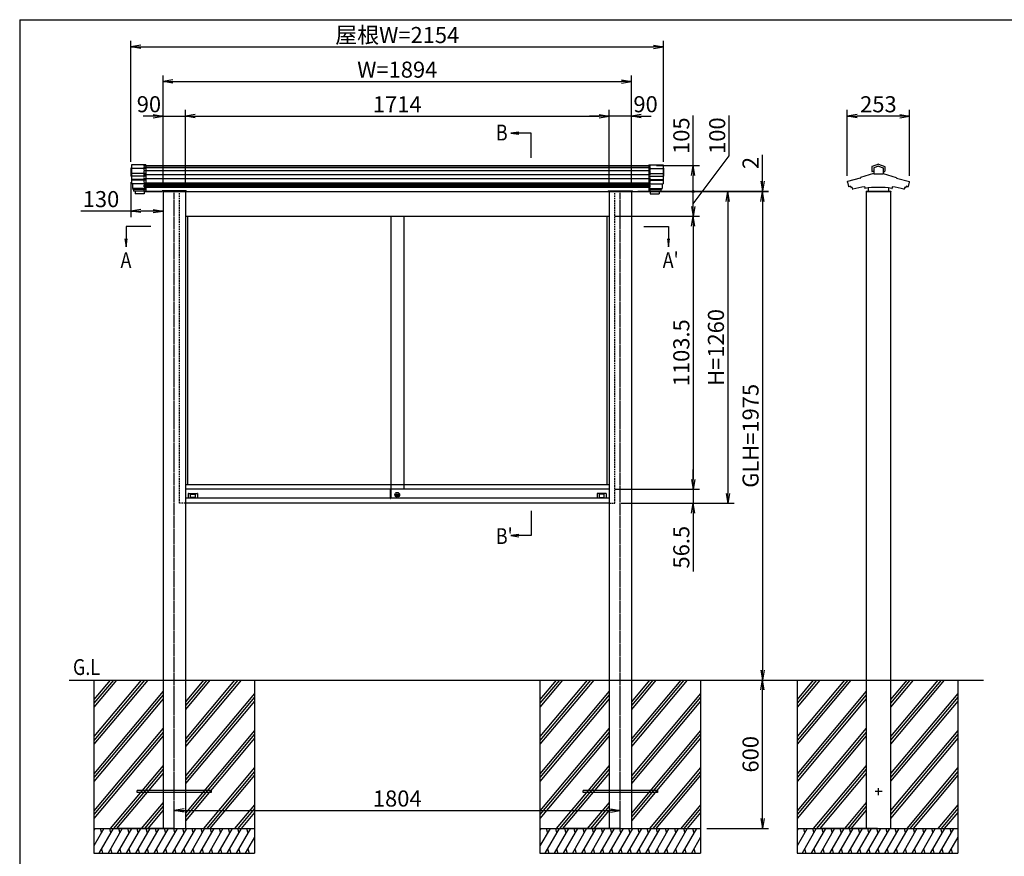
# Model space of a CAD drawing. Extents: x -53 to 8367, y -53 to 5907.
# Drawn here: x 367 to 4349, y 2035 to 5417 of the extents above; entities that cross this region are included whole.
import ezdxf
from ezdxf.enums import TextEntityAlignment as Align

# ---------------------------------------------------------------- set-up
doc = ezdxf.new("R2010")
doc.units = 0
doc.linetypes.add('AM_ISO02W050', pattern=[7.5, 6, -1.5])
doc.linetypes.add('DASHED2', pattern=[9.525, 6.35, -3.175])
doc.layers.get('0').update_dxf_attribs({"linetype": 'CONTINUOUS'})
for name, color, linetype in [('AM_0', 7, 'CONTINUOUS'), ('AM_5', 3, 'CONTINUOUS'), ('AM_6', 2, 'CONTINUOUS'), ('AM_7', 4, 'AM_ISO02W050'), ('AM_BOR', 7, 'CONTINUOUS'), ('CONT_M_4', 4, 'CONTINUOUS'), ('CONT_S_2', 2, 'CONTINUOUS'), ('CONT_S_4', 4, 'CONTINUOUS')]:
    doc.layers.add(name, color=color, linetype=linetype)
doc.styles.add('Font_0', font='MS Gothic.ttf')

# ---------------------------------------------------------------- blocks, each defined once
blk = doc.blocks.new('_OPEN')
at = {"color": 0, "linetype": 'BYBLOCK', "lineweight": -2}
for p, q in [((-1, 0.167), (0, 0)), ((-1, -0.167), (0, 0)), ((0, 0), (-1, 0))]:
    blk.add_line(p, q, dxfattribs=at)
blk = doc.blocks.new('_DOTSMALL')
at = {"color": 0, "linetype": 'BYBLOCK', "lineweight": 50}
for start, end in [(0, 180), (-180, 0)]:
    blk.add_arc((0, 0), 0.0625, start, end, dxfattribs=at)

msp = doc.modelspace()

# ---------------------------------------------------------------- linework, layer by layer
at = {"layer": 'AM_0'}
for p, q in [((870.8, 4827.3), (2916.8, 4827.3)), ((870.8, 4722.3), (942.8, 4722.3)), ((942.8, 4722.3), (870.8, 4722.3)), ((942.8, 4722.3), (942.8, 4724.8)), ((1040.8, 4724.8), (942.8, 4724.8)), ((946.8, 4722.3), (946.8, 2747.3)), ((1036.8, 4722.3), (2750.8, 4722.3)), ((1036.8, 4722.3), (1036.8, 2747.3)), ((1040.8, 4724.8), (1040.8, 4722.3)), ((2746.8, 4724.8), (2746.8, 4722.3)), ((2746.8, 4724.8), (2844.8, 4724.8)), ((2750.8, 4722.3), (2750.8, 2747.3)), ((2840.8, 4722.3), (2840.8, 2747.3)), ((2844.8, 4722.3), (2844.8, 4724.8)), ((2844.8, 4722.3), (2916.8, 4722.3)), ((3790.8, 4722.3), (3790.8, 2747.3)), ((3888.8, 4722.3), (3888.8, 2747.3)), ((1036.8, 4622.3), (2750.8, 4622.3)), ((1045.8, 4622.3), (1045.8, 3537.3)), ((1867.8, 4622.3), (1867.8, 3518.8)), ((1919.8, 4622.3), (1919.8, 3518.8)), ((2741.8, 4622.3), (2741.8, 3537.3)), ((2750.8, 3537.3), (1036.8, 3537.3)), ((1866.6, 3518.8), (1036.8, 3518.8)), ((1866.6, 3481.8), (1866.6, 3518.8)), ((1867.1, 3519.3), (1867.8, 3519.3)), ((1867.8, 3481.3), (1867.8, 3519.3)), ((1867.8, 3518.8), (1867.8, 3482.8)), ((2750.8, 3518.8), (1867.8, 3518.8)), ((1866.6, 3482.3), (1036.8, 3482.3)), ((1048.8, 3501.3), (1048.8, 3482.3)), ((1049.8, 3502.3), (1084.8, 3502.3)), ((1057.5, 3487), (1057.5, 3498.6)), ((1058.5, 3499.6), (1076.1, 3499.6)), ((1076.1, 3486), (1058.5, 3486)), ((1077.1, 3498.6), (1077.1, 3487)), ((1085.8, 3501.3), (1085.8, 3482.3)), ((1867.1, 3481.3), (1867.8, 3481.3)), ((2750.8, 3482.3), (1867.8, 3482.3)), ((1891.9, 3496), (1898.7, 3496)), ((1891.9, 3494), (1891.9, 3496)), ((1891.9, 3494), (1898.7, 3494)), ((2701.8, 3501.3), (2701.8, 3482.3)), ((2737.8, 3502.3), (2702.8, 3502.3)), ((2710.5, 3498.6), (2710.5, 3487)), ((2729.1, 3499.6), (2711.5, 3499.6)), ((2711.5, 3486), (2729.1, 3486)), ((2730.1, 3487), (2730.1, 3498.6)), ((2738.8, 3501.3), (2738.8, 3482.3)), ((2750.8, 3462.3), (1036.8, 3462.3)), ((946.8, 2747.3), (946.8, 2147.3)), ((1036.8, 2747.3), (1036.8, 2147.3)), ((2750.8, 2747.3), (2750.8, 2147.3)), ((2840.8, 2747.3), (2840.8, 2147.3)), ((3790.8, 2747.3), (3790.8, 2147.3)), ((3888.8, 2747.3), (3888.8, 2147.3))]:
    msp.add_line(p, q, dxfattribs=at)
at = {"layer": 'AM_0', "linetype": 'DASHED2'}
for p, q in [((870.8, 4722.3), (870.8, 4827.3)), ((2916.8, 4722.3), (2916.8, 4827.3)), ((1013.8, 3462.3), (1013.8, 4722.3)), ((2773.8, 3462.3), (2773.8, 4722.3)), ((1036.8, 3462.3), (1013.8, 3462.3)), ((2750.8, 3462.3), (2773.8, 3462.3))]:
    msp.add_line(p, q, dxfattribs=at)
at = {"layer": 'AM_0'}
for centre, radius in [((1893.8, 3496.8), 9.5), ((1893.8, 3495), 5)]:
    msp.add_circle(centre, radius, dxfattribs=at)
for centre, radius, start, end in [((1867.1, 3518.8), 0.5, 90, 180), ((1049.8, 3501.3), 1, 90, 180), ((1058.5, 3498.6), 1, 90, 180), ((1058.5, 3487), 1, 180, 270), ((1076.1, 3498.6), 1, 0, 90), ((1076.1, 3487), 1, 270, 0), ((1084.8, 3501.3), 1, 0, 90), ((1867.1, 3481.8), 0.5, 180, 270), ((2702.8, 3501.3), 1, 90, 180), ((2711.5, 3498.6), 1, 90, 180), ((2711.5, 3487), 1, 180, 270), ((2729.1, 3498.6), 1, 0, 90), ((2729.1, 3487), 1, 270, 0), ((2737.8, 3501.3), 1, 0, 90)]:
    msp.add_arc(centre, radius, start, end, dxfattribs=at)
at = {"layer": 'AM_5'}
for p, q in [((816.8, 4842.1), (816.8, 5332.3)), ((856.8, 5307.3), (2930.8, 5307.3)), ((2970.8, 4842.1), (2970.8, 5332.3)), ((946.8, 4747.3), (946.8, 5192.3)), ((2840.8, 4747.3), (2840.8, 5192.3)), ((986.8, 5167.3), (2800.8, 5167.3)), ((906.8, 5027.3), (866.8, 5027.3)), ((946.8, 4747.3), (946.8, 5052.3)), ((946.8, 5027.3), (1036.8, 5027.3)), ((1036.8, 4747.3), (1036.8, 5052.3)), ((1036.8, 4747.3), (1036.8, 5052.3)), ((1076.8, 5027.3), (1116.8, 5027.3)), ((1076.8, 5027.3), (2710.8, 5027.3)), ((2710.8, 5027.3), (2670.8, 5027.3)), ((2750.8, 4747.3), (2750.8, 5052.3)), ((2750.8, 4747.3), (2750.8, 5052.3)), ((2840.8, 5027.3), (2750.8, 5027.3)), ((2840.8, 4747.3), (2840.8, 5052.3)), ((2880.8, 5027.3), (2920.8, 5027.3)), ((3090.8, 4827.3), (3090.8, 5029.6)), ((3236, 4867.3), (3236, 5029.6)), ((3713.7, 4786.3), (3713.7, 5052.3)), ((3926, 5027.3), (3753.7, 5027.3)), ((3966, 4786.3), (3966, 5052.3)), ((2385.1, 4962.7), (2353.1, 4958.4)), ((2385.1, 4958.4), (2353.1, 4958.4)), ((2353.1, 4958.4), (2385.1, 4954.2)), ((2435.1, 4958.4), (2385.1, 4958.4)), ((2435.1, 4858.4), (2435.1, 4958.4)), ((3090.8, 4672.3), (3236, 4867.3)), ((3370.8, 4764.3), (3370.8, 4871.5)), ((2941.8, 4827.3), (3115.8, 4827.3)), ((3090.8, 4722.3), (3090.8, 4787.3)), ((816.8, 4760.1), (816.8, 4618.8)), ((2866.8, 4724.3), (3395.8, 4724.3)), ((2866.8, 4722.3), (3395.8, 4722.3)), ((2941.8, 4722.3), (3255.8, 4722.3)), ((2941.8, 4722.3), (3115.8, 4722.3)), ((2941.8, 4722.3), (3115.8, 4722.3)), ((2941.8, 4722.3), (3395.8, 4722.3)), ((3090.8, 4662.3), (3090.8, 4722.3)), ((3370.8, 4722.3), (3370.8, 4724.3)), ((946.8, 4697.3), (946.8, 4618.8)), ((3230.8, 4682.3), (3230.8, 3502.3)), ((3370.8, 4682.3), (3370.8, 4642.3)), ((3370.8, 4682.3), (3370.8, 2787.3)), ((816.8, 4643.8), (614.6, 4643.8)), ((906.8, 4643.8), (856.8, 4643.8)), ((2775.8, 4622.3), (3115.8, 4622.3)), ((2775.8, 4622.3), (3115.8, 4622.3)), ((796.8, 4581), (796.8, 4531.1)), ((896.8, 4581), (796.8, 4581)), ((2890.8, 4581), (2990.8, 4581)), ((2990.8, 4581), (2990.8, 4531.1)), ((3090.8, 4582.3), (3090.8, 3558.8)), ((792.6, 4531.1), (796.8, 4499.1)), ((796.8, 4531.1), (796.8, 4499.1)), ((796.8, 4499.1), (801, 4531.1)), ((2986.6, 4531.1), (2990.8, 4499.1)), ((2990.8, 4531.1), (2990.8, 4499.1)), ((2990.8, 4499.1), (2995, 4531.1)), ((3090.8, 3558.8), (3090.8, 3598.8)), ((2775.8, 3518.8), (3115.8, 3518.8)), ((2775.8, 3518.8), (3115.8, 3518.8)), ((3090.8, 3518.8), (3090.8, 3462.3)), ((2435.1, 3431.2), (2435.1, 3331.2)), ((2798.8, 3462.3), (3255.8, 3462.3)), ((2798.8, 3462.3), (3115.8, 3462.3)), ((3090.8, 3422.3), (3090.8, 3186.6)), ((2385.1, 3335.4), (2353.1, 3331.2)), ((2385.1, 3331.2), (2353.1, 3331.2)), ((2353.1, 3331.2), (2385.1, 3327)), ((2435.1, 3331.2), (2385.1, 3331.2)), ((3370.8, 2187.3), (3370.8, 2707.3)), ((991.8, 2172.3), (991.8, 2245.3)), ((991.8, 2172.3), (991.8, 2245.3)), ((2795.8, 2172.3), (2795.8, 2245.3)), ((2795.8, 2172.3), (2795.8, 2245.3)), ((1031.8, 2220.3), (2755.8, 2220.3)), ((1031.8, 2220.3), (2755.8, 2220.3)), ((3145.8, 2147.3), (3395.8, 2147.3))]:
    msp.add_line(p, q, dxfattribs=at)
at = {"layer": 'AM_7'}
for p, q in [((991.8, 2147.3), (991.8, 4717.3)), ((991.8, 2147.3), (991.8, 4717.3)), ((2795.8, 2147.3), (2795.8, 4717.3)), ((2795.8, 2147.3), (2795.8, 4717.3)), ((3839.8, 2282.3), (3839.8, 2312.3)), ((3854.8, 2297.3), (3824.8, 2297.3))]:
    msp.add_line(p, q, dxfattribs=at)
at = {"layer": 'AM_BOR'}
for q in [(8166.8, 5417.3), (366.8, 177.3)]:
    msp.add_line((366.8, 5417.3), q, dxfattribs=at)
at = {"layer": 'CONT_M_4'}
for p, q in [((818.8, 4830.3), (818.8, 4753.3)), ((876.8, 4830.3), (818.8, 4830.3)), ((876.8, 4830.3), (876.8, 4723.8)), ((2910.8, 4830.3), (2910.8, 4723.8)), ((2910.8, 4830.3), (2968.8, 4830.3)), ((2968.8, 4830.3), (2968.8, 4753.3)), ((3813.3, 4822.6), (3813.3, 4804.4)), ((3839.8, 4832.9), (3814, 4823.5)), ((3839.8, 4824.7), (3821, 4817.9)), ((3839.8, 4832.9), (3865.7, 4823.5)), ((3839.8, 4824.7), (3858.6, 4817.9)), ((3866.3, 4822.6), (3866.3, 4804.4)), ((816.8, 4817.1), (816.8, 4785.1)), ((818.8, 4817.1), (816.8, 4817.1)), ((818.8, 4785.1), (816.8, 4785.1)), ((2968.8, 4817.1), (2970.8, 4817.1)), ((2968.8, 4785.1), (2970.8, 4785.1)), ((2970.8, 4817.1), (2970.8, 4785.1)), ((3820.3, 4794.9), (3767.8, 4778.7)), ((3821, 4803.4), (3814.3, 4803.4)), ((3821, 4817.9), (3821, 4793.5)), ((3857.6, 4792.5), (3822, 4792.5)), ((3858.6, 4817.9), (3858.6, 4793.5)), ((3858.6, 4803.4), (3865.3, 4803.4)), ((3859.3, 4794.9), (3911.8, 4778.7)), ((876.8, 4753.3), (818.8, 4753.3)), ((822.8, 4753.3), (822.8, 4734.2)), ((2910.8, 4753.3), (2968.8, 4753.3)), ((2964.8, 4753.3), (2964.8, 4734.2)), ((3766.4, 4776.4), (3714.6, 4762.5)), ((3715.4, 4760.2), (3719.3, 4742.8)), ((3727.4, 4744.2), (3728.5, 4739.1)), ((3733.7, 4739.5), (3735.2, 4732.4)), ((3767.1, 4777.7), (3767.1, 4777.4)), ((3784.3, 4742.2), (3784.3, 4736.2)), ((3895.3, 4742.2), (3895.3, 4736.2)), ((3912.5, 4777.7), (3912.5, 4777.4)), ((3913.3, 4776.4), (3965, 4762.5)), ((3946, 4739.5), (3944.4, 4732.4)), ((3952.3, 4744.2), (3951.1, 4739.1)), ((3964.3, 4760.2), (3960.4, 4742.8)), ((876.8, 4734.2), (822.8, 4734.2)), ((824.8, 4734.2), (824.8, 4730.5)), ((876.8, 4730.5), (824.8, 4730.5)), ((827.3, 4730.5), (827.3, 4723.8)), ((876.8, 4723.8), (827.3, 4723.8)), ((833.8, 4723.8), (833.8, 4713.8)), ((870.8, 4713.8), (833.8, 4713.8)), ((870.8, 4723.8), (870.8, 4713.8)), ((945.8, 4724.3), (1037.8, 4724.3)), ((945.8, 4724.3), (945.8, 4722.3)), ((945.8, 4722.3), (1037.8, 4722.3)), ((1037.8, 4722.3), (945.8, 4722.3)), ((1037.8, 4722.3), (1037.8, 4724.3)), ((2841.8, 4724.3), (2749.8, 4724.3)), ((2749.8, 4722.3), (2749.8, 4724.3)), ((2749.8, 4722.3), (2841.8, 4722.3)), ((2841.8, 4724.3), (2841.8, 4722.3)), ((2910.8, 4734.2), (2964.8, 4734.2)), ((2910.8, 4730.5), (2962.8, 4730.5)), ((2910.8, 4723.8), (2960.3, 4723.8)), ((2916.8, 4723.8), (2916.8, 4713.8)), ((2916.8, 4713.8), (2953.8, 4713.8)), ((2953.8, 4723.8), (2953.8, 4713.8)), ((2960.3, 4730.5), (2960.3, 4723.8)), ((2962.8, 4734.2), (2962.8, 4730.5)), ((3789.8, 4724.3), (3889.8, 4724.3)), ((3789.8, 4724.3), (3789.8, 4722.3)), ((3789.8, 4722.3), (3889.8, 4722.3)), ((3798.3, 4736.9), (3798.3, 4723.3)), ((3880.3, 4722.3), (3799.3, 4722.3)), ((3881.3, 4736.9), (3881.3, 4723.3)), ((3889.8, 4724.3), (3889.8, 4722.3))]:
    msp.add_line(p, q, dxfattribs=at)
for centre, radius, start, end in [((3814.3, 4822.6), 1, 109.9256, 180), ((3865.3, 4822.6), 1, 0, 70.0743), ((3768.1, 4777.7), 1, 107.2146, 180), ((3814.3, 4804.4), 1, 180, 269.9999), ((3820, 4795.9), 1, 287.2147, 0), ((3822, 4793.5), 1, 180, 269.9999), ((3857.6, 4793.5), 1, 270, 0), ((3859.6, 4795.9), 1, 180, 252.7853), ((3865.3, 4804.4), 1, 270, 0), ((3911.5, 4777.7), 1, 0, 72.7854), ((3715, 4761.3), 1.25, 105.021, 291.7455), ((3720.2, 4743), 1, 192.4607, 287.9311), ((3839.8, 4373.4), 387.5, 106.8654, 107.9312), ((3729.5, 4739.3), 1, 192.4608, 286.7764), ((3839.8, 4373.4), 381.2, 106.1704, 106.7763), ((3839.8, 4373.4), 372.9, 98.5594, 106.0892), ((3766.1, 4777.4), 1, 285.0209, 0), ((3839.8, 4373.4), 365.9, 81.4601, 98.5424), ((3839.8, 4373.4), 372.9, 73.9107, 81.4407), ((3913.5, 4777.4), 1, 180, 254.9791), ((3839.8, 4373.4), 381.2, 73.2238, 73.8297), ((3950.2, 4739.3), 1, 253.2236, 347.5392), ((3839.8, 4373.4), 387.5, 72.0688, 73.1347), ((3959.4, 4743), 1, 252.0688, 347.5393), ((3964.7, 4761.3), 1.25, 248.2584, 74.979), ((3736.2, 4732.7), 1, 192.4607, 286.0894), ((3785.3, 4736.2), 1, 180, 278.5423), ((3799.3, 4723.3), 1, 180, 269.9999), ((3880.3, 4723.3), 1, 270, 0), ((3894.3, 4736.2), 1, 261.4576, 0), ((3943.5, 4732.7), 1, 253.9106, 347.5393), ((3839.8, 4373.4), 381.2, 73.0617, 73.2237)]:
    msp.add_arc(centre, radius, start, end, dxfattribs=at)
at = {"layer": 'CONT_S_2'}
for p, q in [((566.8, 2747.3), (4264.8, 2747.3)), ((666.8, 2747.3), (666.8, 2147.3)), ((871.6, 2747.3), (666.8, 2503.3)), ((884.6, 2747.3), (666.8, 2487.8)), ((858.5, 2747.3), (666.8, 2518.9)), ((745.7, 2747.3), (666.8, 2653.3)), ((758.7, 2747.3), (666.8, 2637.8)), ((732.6, 2747.3), (666.8, 2668.9)), ((1110.2, 2747.3), (1036.8, 2659.8)), ((1136.3, 2747.3), (1036.8, 2628.7)), ((1123.3, 2747.3), (1036.8, 2644.3)), ((1262.2, 2747.3), (1036.8, 2478.7)), ((1249.1, 2747.3), (1036.8, 2494.3)), ((1236.1, 2747.3), (1036.8, 2509.8)), ((1316.8, 2747.3), (1316.8, 2147.3)), ((2470.8, 2747.3), (2470.8, 2147.3)), ((2675.6, 2747.3), (2470.8, 2503.3)), ((2688.6, 2747.3), (2470.8, 2487.8)), ((2662.5, 2747.3), (2470.8, 2518.9)), ((2549.7, 2747.3), (2470.8, 2653.3)), ((2562.7, 2747.3), (2470.8, 2637.8)), ((2536.6, 2747.3), (2470.8, 2668.9)), ((2914.2, 2747.3), (2840.8, 2659.8)), ((2940.3, 2747.3), (2840.8, 2628.7)), ((2927.3, 2747.3), (2840.8, 2644.3)), ((3066.2, 2747.3), (2840.8, 2478.7)), ((3053.1, 2747.3), (2840.8, 2494.3)), ((3040.1, 2747.3), (2840.8, 2509.8)), ((3120.8, 2747.3), (3120.8, 2147.3)), ((3510.8, 2747.3), (3510.8, 2147.3)), ((3715.6, 2747.3), (3510.8, 2503.3)), ((3728.6, 2747.3), (3510.8, 2487.8)), ((3702.5, 2747.3), (3510.8, 2518.9)), ((3589.7, 2747.3), (3510.8, 2653.3)), ((3602.7, 2747.3), (3510.8, 2637.8)), ((3576.6, 2747.3), (3510.8, 2668.9)), ((3954.2, 2747.3), (3888.8, 2669.4)), ((3980.3, 2747.3), (3888.8, 2638.3)), ((3967.3, 2747.3), (3888.8, 2653.8)), ((4106.2, 2747.3), (3888.8, 2488.3)), ((4093.1, 2747.3), (3888.8, 2503.8)), ((4080.1, 2747.3), (3888.8, 2519.4)), ((4160.8, 2747.3), (4160.8, 2147.3)), ((946.8, 2702.6), (666.8, 2368.9)), ((946.8, 2687), (666.8, 2353.3)), ((946.8, 2671.5), (666.8, 2337.8)), ((1316.8, 2693.5), (1036.8, 2359.8)), ((1316.8, 2678), (1036.8, 2344.3)), ((2750.8, 2702.6), (2470.8, 2368.9)), ((2750.8, 2687), (2470.8, 2353.3)), ((2750.8, 2671.5), (2470.8, 2337.8)), ((3120.8, 2693.5), (2840.8, 2359.8)), ((3120.8, 2678), (2840.8, 2344.3)), ((3790.8, 2702.6), (3510.8, 2368.9)), ((3790.8, 2687), (3510.8, 2353.3)), ((3790.8, 2671.5), (3510.8, 2337.8)), ((4160.8, 2693.5), (3888.8, 2369.4)), ((4160.8, 2678), (3888.8, 2353.8)), ((1316.8, 2662.4), (1036.8, 2328.7)), ((3120.8, 2662.4), (2840.8, 2328.7)), ((4160.8, 2662.4), (3888.8, 2338.3)), ((946.8, 2552.6), (666.8, 2218.9)), ((2750.8, 2552.6), (2470.8, 2218.9)), ((3790.8, 2552.6), (3510.8, 2218.9)), ((946.8, 2537), (666.8, 2203.3)), ((946.8, 2521.5), (666.8, 2187.8)), ((1316.8, 2543.5), (1036.8, 2209.8)), ((1316.8, 2528), (1036.8, 2194.3)), ((1316.8, 2512.4), (1036.8, 2178.7)), ((2750.8, 2537), (2470.8, 2203.3)), ((2750.8, 2521.5), (2470.8, 2187.8)), ((3120.8, 2543.5), (2840.8, 2209.8)), ((3120.8, 2528), (2840.8, 2194.3)), ((3120.8, 2512.4), (2840.8, 2178.7)), ((3790.8, 2537), (3510.8, 2203.3)), ((3790.8, 2521.5), (3510.8, 2187.8)), ((4160.8, 2543.5), (3888.8, 2219.4)), ((4160.8, 2528), (3888.8, 2203.8)), ((4160.8, 2512.4), (3888.8, 2188.3)), ((946.8, 2402.6), (732.6, 2147.3)), ((1316.8, 2393.5), (1110.2, 2147.3)), ((2750.8, 2402.6), (2536.6, 2147.3)), ((3120.8, 2393.5), (2914.2, 2147.3)), ((3790.8, 2402.6), (3576.6, 2147.3)), ((4160.8, 2393.5), (3954.2, 2147.3)), ((946.8, 2387), (745.7, 2147.3)), ((946.8, 2371.5), (758.7, 2147.3)), ((1316.8, 2378), (1123.3, 2147.3)), ((1316.8, 2362.4), (1136.3, 2147.3)), ((2750.8, 2387), (2549.7, 2147.3)), ((2750.8, 2371.5), (2562.7, 2147.3)), ((3120.8, 2378), (2927.3, 2147.3)), ((3120.8, 2362.4), (2940.3, 2147.3)), ((3790.8, 2387), (3589.7, 2147.3)), ((3790.8, 2371.5), (3602.7, 2147.3)), ((4160.8, 2378), (3967.3, 2147.3)), ((4160.8, 2362.4), (3980.3, 2147.3)), ((841.8, 2293.3), (841.8, 2301.3)), ((1141.8, 2301.3), (841.8, 2301.3)), ((1141.8, 2293.3), (841.8, 2293.3)), ((1141.8, 2301.3), (1141.8, 2293.3)), ((2645.8, 2293.3), (2645.8, 2301.3)), ((2945.8, 2301.3), (2645.8, 2301.3)), ((2945.8, 2293.3), (2645.8, 2293.3)), ((2945.8, 2301.3), (2945.8, 2293.3)), ((946.8, 2252.6), (858.5, 2147.3)), ((946.8, 2237), (871.6, 2147.3)), ((1316.8, 2243.5), (1236.1, 2147.3)), ((2750.8, 2252.6), (2662.5, 2147.3)), ((2750.8, 2237), (2675.6, 2147.3)), ((3120.8, 2243.5), (3040.1, 2147.3)), ((3790.8, 2252.6), (3702.5, 2147.3)), ((3790.8, 2237), (3715.6, 2147.3)), ((4160.8, 2243.5), (4080.1, 2147.3)), ((946.8, 2221.5), (884.6, 2147.3)), ((1316.8, 2228), (1249.1, 2147.3)), ((1316.8, 2212.4), (1262.2, 2147.3)), ((2750.8, 2221.5), (2688.6, 2147.3)), ((3120.8, 2228), (3053.1, 2147.3)), ((3120.8, 2212.4), (3066.2, 2147.3)), ((3790.8, 2221.5), (3728.6, 2147.3)), ((4160.8, 2228), (4093.1, 2147.3)), ((4160.8, 2212.4), (4106.2, 2147.3)), ((666.8, 2147.3), (1316.8, 2147.3)), ((666.8, 2147.3), (666.8, 2047.3)), ((707.7, 2147.3), (666.8, 2076.5)), ((670.7, 2147.3), (666.8, 2140.6)), ((744.7, 2147.3), (687, 2047.3)), ((692.4, 2147.3), (697.2, 2129.2)), ((781.8, 2147.3), (724, 2047.3)), ((729.4, 2147.3), (734.3, 2129.2)), ((818.8, 2147.3), (761, 2047.3)), ((766.4, 2147.3), (771.3, 2129.2)), ((991.8, 2147.3), (766.8, 2147.3)), ((855.8, 2147.3), (798.1, 2047.3)), ((803.4, 2147.3), (808.3, 2129.2)), ((892.8, 2147.3), (835.1, 2047.3)), ((840.4, 2147.3), (845.3, 2129.2)), ((929.8, 2147.3), (872.1, 2047.3)), ((877.5, 2147.3), (882.3, 2129.2)), ((966.8, 2147.3), (909.1, 2047.3)), ((914.5, 2147.3), (919.3, 2129.2)), ((1003.9, 2147.3), (946.1, 2047.3)), ((951.5, 2147.3), (956.4, 2129.2)), ((1040.9, 2147.3), (983.1, 2047.3)), ((988.5, 2147.3), (993.4, 2129.2)), ((1077.9, 2147.3), (1020.1, 2047.3)), ((1025.5, 2147.3), (1030.4, 2129.2)), ((1114.9, 2147.3), (1057.2, 2047.3)), ((1062.5, 2147.3), (1067.4, 2129.2)), ((1151.9, 2147.3), (1094.2, 2047.3)), ((1099.6, 2147.3), (1104.4, 2129.2)), ((1188.9, 2147.3), (1131.2, 2047.3)), ((1136.6, 2147.3), (1141.4, 2129.2)), ((1225.9, 2147.3), (1168.2, 2047.3)), ((1173.6, 2147.3), (1178.5, 2129.2)), ((1263, 2147.3), (1205.2, 2047.3)), ((1210.6, 2147.3), (1215.5, 2129.2)), ((1300, 2147.3), (1242.2, 2047.3)), ((1247.6, 2147.3), (1252.5, 2129.2)), ((1316.8, 2112.4), (1279.3, 2047.3)), ((1284.6, 2147.3), (1289.5, 2129.2)), ((1316.8, 2147.3), (1316.8, 2047.3)), ((2470.8, 2147.3), (3120.8, 2147.3)), ((2470.8, 2147.3), (2470.8, 2047.3)), ((2511.7, 2147.3), (2470.8, 2076.5)), ((2474.7, 2147.3), (2470.8, 2140.6)), ((2548.7, 2147.3), (2491, 2047.3)), ((2496.4, 2147.3), (2501.2, 2129.2)), ((2585.8, 2147.3), (2528, 2047.3)), ((2533.4, 2147.3), (2538.3, 2129.2)), ((2622.8, 2147.3), (2565, 2047.3)), ((2570.4, 2147.3), (2575.3, 2129.2)), ((2795.8, 2147.3), (2570.8, 2147.3)), ((2659.8, 2147.3), (2602.1, 2047.3)), ((2607.4, 2147.3), (2612.3, 2129.2)), ((2696.8, 2147.3), (2639.1, 2047.3)), ((2644.4, 2147.3), (2649.3, 2129.2)), ((2733.8, 2147.3), (2676.1, 2047.3)), ((2681.5, 2147.3), (2686.3, 2129.2)), ((2770.8, 2147.3), (2713.1, 2047.3)), ((2718.5, 2147.3), (2723.3, 2129.2)), ((2807.9, 2147.3), (2750.1, 2047.3)), ((2755.5, 2147.3), (2760.4, 2129.2)), ((2844.9, 2147.3), (2787.1, 2047.3)), ((2792.5, 2147.3), (2797.4, 2129.2)), ((2881.9, 2147.3), (2824.1, 2047.3)), ((2829.5, 2147.3), (2834.4, 2129.2)), ((2918.9, 2147.3), (2861.2, 2047.3)), ((2866.5, 2147.3), (2871.4, 2129.2)), ((2955.9, 2147.3), (2898.2, 2047.3)), ((2903.6, 2147.3), (2908.4, 2129.2)), ((2992.9, 2147.3), (2935.2, 2047.3)), ((2940.6, 2147.3), (2945.4, 2129.2)), ((3029.9, 2147.3), (2972.2, 2047.3)), ((2977.6, 2147.3), (2982.5, 2129.2)), ((3067, 2147.3), (3009.2, 2047.3)), ((3014.6, 2147.3), (3019.5, 2129.2)), ((3104, 2147.3), (3046.2, 2047.3)), ((3051.6, 2147.3), (3056.5, 2129.2)), ((3120.8, 2112.4), (3083.3, 2047.3)), ((3088.6, 2147.3), (3093.5, 2129.2)), ((3120.8, 2147.3), (3120.8, 2047.3)), ((3510.8, 2147.3), (4160.8, 2147.3)), ((3510.8, 2147.3), (3510.8, 2047.3)), ((3551.7, 2147.3), (3510.8, 2076.5)), ((3514.7, 2147.3), (3510.8, 2140.6)), ((3588.7, 2147.3), (3531, 2047.3)), ((3536.4, 2147.3), (3541.2, 2129.2)), ((3625.8, 2147.3), (3568, 2047.3)), ((3573.4, 2147.3), (3578.3, 2129.2)), ((3662.8, 2147.3), (3605, 2047.3)), ((3610.4, 2147.3), (3615.3, 2129.2)), ((3835.8, 2147.3), (3610.8, 2147.3)), ((3699.8, 2147.3), (3642.1, 2047.3)), ((3647.4, 2147.3), (3652.3, 2129.2)), ((3736.8, 2147.3), (3679.1, 2047.3)), ((3684.4, 2147.3), (3689.3, 2129.2)), ((3773.8, 2147.3), (3716.1, 2047.3)), ((3721.5, 2147.3), (3726.3, 2129.2)), ((3810.8, 2147.3), (3753.1, 2047.3)), ((3758.5, 2147.3), (3763.3, 2129.2)), ((3847.9, 2147.3), (3790.1, 2047.3)), ((3795.5, 2147.3), (3800.4, 2129.2)), ((3884.9, 2147.3), (3827.1, 2047.3)), ((3832.5, 2147.3), (3837.4, 2129.2)), ((3921.9, 2147.3), (3864.1, 2047.3)), ((3869.5, 2147.3), (3874.4, 2129.2)), ((3958.9, 2147.3), (3901.2, 2047.3)), ((3906.5, 2147.3), (3911.4, 2129.2)), ((3995.9, 2147.3), (3938.2, 2047.3)), ((3943.6, 2147.3), (3948.4, 2129.2)), ((4032.9, 2147.3), (3975.2, 2047.3)), ((3980.6, 2147.3), (3985.4, 2129.2)), ((4069.9, 2147.3), (4012.2, 2047.3)), ((4017.6, 2147.3), (4022.5, 2129.2)), ((4107, 2147.3), (4049.2, 2047.3)), ((4054.6, 2147.3), (4059.5, 2129.2)), ((4144, 2147.3), (4086.2, 2047.3)), ((4091.6, 2147.3), (4096.5, 2129.2)), ((4160.8, 2112.4), (4123.3, 2047.3)), ((4128.6, 2147.3), (4133.5, 2129.2)), ((4160.8, 2147.3), (4160.8, 2047.3)), ((666.8, 2047.3), (1316.8, 2047.3)), ((697.5, 2065.5), (702.3, 2047.3)), ((734.5, 2065.5), (739.4, 2047.3)), ((771.5, 2065.5), (776.4, 2047.3)), ((808.5, 2065.5), (813.4, 2047.3)), ((845.5, 2065.5), (850.4, 2047.3)), ((882.6, 2065.5), (887.4, 2047.3)), ((919.6, 2065.5), (924.4, 2047.3)), ((956.6, 2065.5), (961.5, 2047.3)), ((993.6, 2065.5), (998.5, 2047.3)), ((1030.6, 2065.5), (1035.5, 2047.3)), ((1067.6, 2065.5), (1072.5, 2047.3)), ((1104.7, 2065.5), (1109.5, 2047.3)), ((1141.7, 2065.5), (1146.5, 2047.3)), ((1178.7, 2065.5), (1183.6, 2047.3)), ((1215.7, 2065.5), (1220.6, 2047.3)), ((1252.7, 2065.5), (1257.6, 2047.3)), ((1289.7, 2065.5), (1294.6, 2047.3)), ((2470.8, 2047.3), (3120.8, 2047.3)), ((2501.5, 2065.5), (2506.3, 2047.3)), ((2538.5, 2065.5), (2543.4, 2047.3)), ((2575.5, 2065.5), (2580.4, 2047.3)), ((2612.5, 2065.5), (2617.4, 2047.3)), ((2649.5, 2065.5), (2654.4, 2047.3)), ((2686.6, 2065.5), (2691.4, 2047.3)), ((2723.6, 2065.5), (2728.4, 2047.3)), ((2760.6, 2065.5), (2765.5, 2047.3)), ((2797.6, 2065.5), (2802.5, 2047.3)), ((2834.6, 2065.5), (2839.5, 2047.3)), ((2871.6, 2065.5), (2876.5, 2047.3)), ((2908.7, 2065.5), (2913.5, 2047.3)), ((2945.7, 2065.5), (2950.5, 2047.3)), ((2982.7, 2065.5), (2987.6, 2047.3)), ((3019.7, 2065.5), (3024.6, 2047.3)), ((3056.7, 2065.5), (3061.6, 2047.3)), ((3093.7, 2065.5), (3098.6, 2047.3)), ((3510.8, 2047.3), (4160.8, 2047.3)), ((3541.5, 2065.5), (3546.3, 2047.3)), ((3578.5, 2065.5), (3583.4, 2047.3)), ((3615.5, 2065.5), (3620.4, 2047.3)), ((3652.5, 2065.5), (3657.4, 2047.3)), ((3689.5, 2065.5), (3694.4, 2047.3)), ((3726.6, 2065.5), (3731.4, 2047.3)), ((3763.6, 2065.5), (3768.4, 2047.3)), ((3800.6, 2065.5), (3805.5, 2047.3)), ((3837.6, 2065.5), (3842.5, 2047.3)), ((3874.6, 2065.5), (3879.5, 2047.3)), ((3911.6, 2065.5), (3916.5, 2047.3)), ((3948.7, 2065.5), (3953.5, 2047.3)), ((3985.7, 2065.5), (3990.5, 2047.3)), ((4022.7, 2065.5), (4027.6, 2047.3)), ((4059.7, 2065.5), (4064.6, 2047.3)), ((4096.7, 2065.5), (4101.6, 2047.3)), ((4133.7, 2065.5), (4138.6, 2047.3))]:
    msp.add_line(p, q, dxfattribs=at)
at = {"layer": 'CONT_S_4'}
for p, q in [((870.8, 4825.9), (2916.8, 4825.9)), ((870.8, 4819.1), (2916.8, 4819.1)), ((876.8, 4815.7), (818.8, 4815.7)), ((876.8, 4795.9), (818.8, 4795.9)), ((876.8, 4785.1), (818.8, 4785.1)), ((2916.8, 4806.3), (870.8, 4806.3)), ((870.8, 4790.9), (2916.8, 4790.9)), ((2910.8, 4815.7), (2968.8, 4815.7)), ((2910.8, 4795.9), (2968.8, 4795.9)), ((2910.8, 4785.1), (2968.8, 4785.1)), ((876.8, 4770.9), (818.8, 4770.9)), ((876.8, 4769.1), (818.8, 4769.1)), ((870.8, 4774.6), (2916.8, 4774.6)), ((870.8, 4758), (2916.8, 4758)), ((2916.8, 4753), (870.8, 4753)), ((870.8, 4748.7), (2916.8, 4748.7)), ((870.8, 4745), (2916.8, 4745)), ((2910.8, 4770.9), (2968.8, 4770.9)), ((2910.8, 4769.1), (2968.8, 4769.1)), ((2916.8, 4738.3), (870.8, 4738.3))]:
    msp.add_line(p, q, dxfattribs=at)

# ---------------------------------------------------------------- block references
at = {"layer": 'AM_5', "xscale": 40, "yscale": 40}
for name, p, rotation in [('_OPEN', (816.8, 5307.3), 180), ('_OPEN', (946.8, 5167.3), 180), ('_OPEN', (1036.8, 5027.3), 180), ('_OPEN', (1036.8, 5027.3), 180), ('_OPEN', (2840.8, 5027.3), 180), ('_OPEN', (3713.7, 5027.3), 180), ('_OPEN', (3090.8, 4827.3), 90), ('_OPEN', (3370.8, 4724.3), 270), ('_DOTSMALL', (3090.8, 4722.3), 90), ('_DOTSMALL', (3090.8, 4722.3), 270), ('_OPEN', (3230.8, 4722.3), 90), ('_OPEN', (3370.8, 4722.3), 90), ('_OPEN', (3370.8, 4722.3), 90), ('_OPEN', (3090.8, 4622.3), 270), ('_OPEN', (816.8, 4643.8), 180), ('_OPEN', (3090.8, 4622.3), 90), ('_OPEN', (3090.8, 3518.8), 270), ('_OPEN', (3090.8, 3518.8), 270), ('_OPEN', (3230.8, 3462.3), 270), ('_OPEN', (3090.8, 3462.3), 90), ('_OPEN', (3370.8, 2747.3), 270), ('_OPEN', (3370.8, 2747.3), 90), ('_OPEN', (991.8, 2220.3), 180), ('_OPEN', (991.8, 2220.3), 180), ('_OPEN', (3370.8, 2147.3), 270)]:
    msp.add_blockref(name, p, dxfattribs=dict(at, rotation=rotation))
for p in [(2970.8, 5307.3), (2840.8, 5167.3), (946.8, 5027.3), (2750.8, 5027.3), (2750.8, 5027.3), (3966, 5027.3), (946.8, 4643.8), (2795.8, 2220.3), (2795.8, 2220.3)]:
    msp.add_blockref('_OPEN', p, dxfattribs=at)

# ---------------------------------------------------------------- texts
at = {"layer": 'AM_5', "style": 'Font_0'}
for s, p in [('屋根W=2154', (1893.8, 5355.4)), ('W=1894', (1893.8, 5215.4)), ('90', (889.5, 5075.6)), ('1714', (1893.8, 5075.4)), ('90', (2898.2, 5075.6)), ('253', (3839.8, 5075.4)), ('130', (695.7, 4691.9)), ('1804', (1893.8, 2268.4)), ('1804', (1893.8, 2268.4))]:
    msp.add_text(s, height=65, dxfattribs=at).set_placement(p, align=Align.MIDDLE_CENTER)
for s, p in [('100', (3187.9, 4948.5)), ('105', (3042.7, 4948.4)), ('2', (3322.7, 4837.9)), ('H=1260', (3182.7, 4092.3)), ('1103.5', (3042.7, 4070.6)), ('GLH=1975', (3322.7, 3734.8)), ('56.5', (3042.7, 3284.5)), ('600', (3322.7, 2447.3))]:
    msp.add_text(s, height=65, rotation=90, dxfattribs=at).set_placement(p, align=Align.MIDDLE_CENTER)
at = {"layer": 'AM_6', "style": 'Font_0', "width": 0.83}
for s, p in [('B', (2292.7, 4961)), ('A', (774.6, 4445.4)), ("A'", (2967.5, 4445.4)), ("B'", (2292.7, 3329.4)), ('G.L', (582.4, 2799.9))]:
    msp.add_text(s, height=64, dxfattribs=at).set_placement(p, align=Align.MIDDLE_LEFT)

doc.saveas('drawing.dxf')
